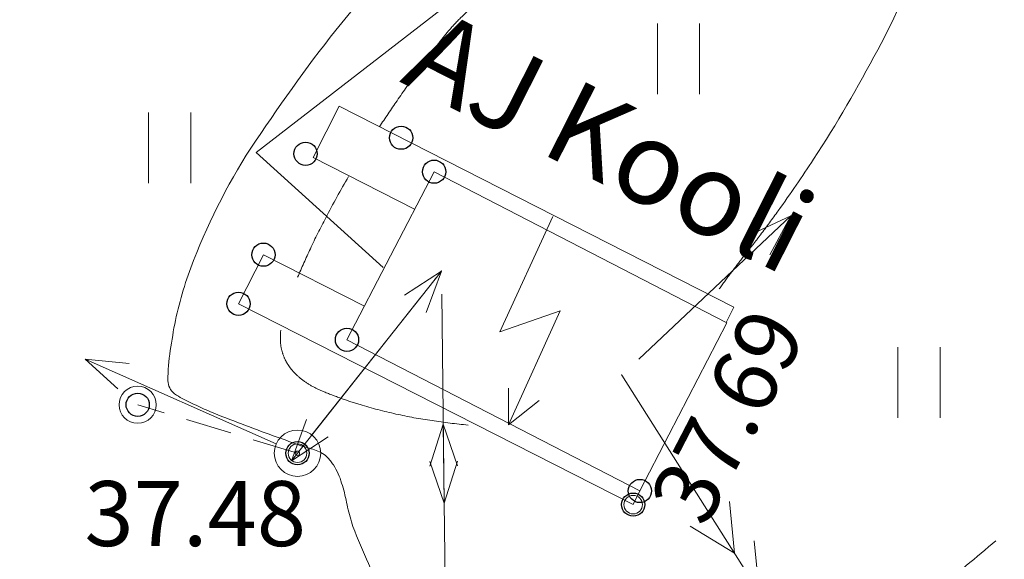
# Model space of a CAD drawing. Units: metres. Extents: x 553467 to 553886, y 6585167 to 6585457.
# Drawn here: x 553554 to 553564, y 6585326 to 6585331 of the extents above; entities that cross this region are included whole.
import ezdxf
from ezdxf.enums import TextEntityAlignment as Align

# ---------------------------------------------------------------- set-up
doc = ezdxf.new("R2010")
doc.units = ezdxf.units.M
doc.header["$MEASUREMENT"] = 0
for name, pattern in [('CENTERX2', [4, 2.5, -0.5, 0.5, -0.5]), ('DASHED', [0.75, 0.5, -0.25]), ('HOONEKP', [0.02, 0.01, 0.01]), ('ISOPOOL', [8, 6, -2]), ('TUGI', [1.5, 1, -0.5])]:
    doc.linetypes.add(name, pattern=pattern)
for name, color, linetype, lineweight in [('alus_geodeesia_', 7, 'Continuous', 0), ('HALJASTUS', 3, 'Continuous', 0), ('hatch-unikivi', 251, 'Continuous', 9), ('HORISONTAAL', 251, 'Continuous', 0), ('KPOHULIIN', 1, 'Continuous', 15), ('MOOTMPUNKT', 5, 'Continuous', 0), ('MPKAABEL', 5, 'Continuous', 15), ('MPOHULIIN', 5, 'Continuous', 15), ('Sõidutee äärekivi', 1, 'Continuous', 15), ('telg', 6, 'Continuous', 9)]:
    doc.layers.add(name, color=color, linetype=linetype, lineweight=lineweight)
doc.layers.add('hatchide servad', color=102, linetype='Continuous', plot=False)
for name, color, linetype in [('HOONE', 7, 'Continuous'), ('Kergliiklustee äärekivi', 5, 'Continuous'), ('KORGUS', 7, 'Continuous'), ('POST', 7, 'Continuous'), ('teeservad', 1, 'Continuous')]:
    doc.layers.add(name, color=color, linetype=linetype)
doc.styles.add('Style-INTL_ISO', font='INTL_ISO.shx')
doc.styles.add('Style-INTL_ISO_ITALIC', font='INTL_ISO_ITALIC.shx')
doc.styles.add('Äärekivi$0$Standard', font='txt')
doc.linetypes.add('MP_KBL', pattern='A,8,-2,[138,mkm.shx,S=1,R=0,X=0,Y=0],6,[138,mkm.shx,S=1,R=180,X=0,Y=0],-2', length=18)
doc.linetypes.add('Äärekivi$0$ÄÄREKIVI', pattern='A,0.998,-0.001,["|",Äärekivi$0$Standard,S=0.25,R=0,X=0,Y=0],-0.001', length=1)
pattern_1 = [(45, (-4.014607459772378, 19.2885401668027), (7.105427357601002e-17, 0.7184204896855323), [1.524, -0.508]), (135, (-3.655397459748201, 19.64775016717613), (7.105427357601002e-17, 0.7184204896855323), [1.524, -0.508])]

# ---------------------------------------------------------------- blocks, each defined once
blk = doc.blocks.new('BEPOST')
at = {"layer": 'POST', "linetype": 'Continuous', "lineweight": 0}
for radius in [0.0025, 0.0002335104780172515]:
    blk.add_circle((9.094947017729282e-13, 1.455191522836685e-11), radius, dxfattribs=at)
blk = doc.blocks.new('TUPOST')
at = {"layer": 'POST', "linetype": 'Continuous', "lineweight": 0}
blk.add_circle((0, 0), 0.002000000000000002, dxfattribs=at)
blk = doc.blocks.new('MPSUUN_1')
at = {"layer": 'MPOHULIIN', "linetype": 'Continuous', "lineweight": 0}
for p, q in [((0.02500006889385986, 4.87270881421864e-07), (0.02048870860744501, 0.001502432707638945)), ((0.002500068891094998, 4.872781573794782e-07), (0.02500006889385986, 4.87270881421864e-07)), ((0.02500006889385986, 4.87270881421864e-07), (0.02048303672199836, -0.00148431309935404))]:
    blk.add_line(p, q, dxfattribs=at)
blk.add_point((-7.275957614183426e-12, 0), dxfattribs=at)
blk = doc.blocks.new('HEIN')
at = {"layer": 'HALJASTUS', "linetype": 'Continuous', "lineweight": 0}
for p, q in [((-0.002275391369039426, 0.003806068809353746), (-0.002275391369039426, -0.003805088301305659)), ((0.002275168401865812, 0.003806068809353746), (0.002275168401865812, -0.003805088301305659))]:
    blk.add_line(p, q, dxfattribs=at)
blk = doc.blocks.new('AJ_1')
at = {"layer": 'HOONE', "linetype": 'Continuous', "lineweight": 0}
for p, q in [((0.004759423093673831, 0.02246649064181838), (-0.0009254428077838384, 0.01004384242696688)), ((-0.0009254428077838384, 0.01004384242696688), (0.005552662007175968, 0.01229048959794454)), ((0.005552662007175968, 0.01229048959794454), (0, 0)), ((0, 0.003964675037423149), (0, 0)), ((0, 0), (0.003305154347799544, 0.002643115425598808))]:
    blk.add_line(p, q, dxfattribs=at)

msp = doc.modelspace()

# ---------------------------------------------------------------- hatches: boundary and pattern name
at = {"layer": 'alus_geodeesia_'}
h = msp.add_hatch(color=31, dxfattribs=at)
edge = h.paths.add_edge_path()
edge.add_arc((553630.0379204354, 6585277.096161575), 4.749999994257391, -1.5998991874852209, 46.53653049292711, ccw=False)
edge.add_line((553634.7860687101, 6585276.963542146), (553602.6402359562, 6585287.090710852))
edge.add_arc((553724.7475271925, 6585672.809334231), 404.5850306102848, 238.3714900290695, 252.4337283743877, ccw=False)
edge.add_arc((553492.4062864479, 6585295.522465551), 38.50394307453553, 58.40450530300417, 67.71155357419734)
edge.add_arc((553523.239702409, 6585370.456584024), 42.52588173075198, 234.7695941604506, 247.5640186545399, ccw=False)
edge.add_line((553498.7079722608, 6585335.719790377), (553478.1760139585, 6585350.305284947))
edge.add_line((553478.1760139585, 6585350.305284947), (553479.9911570833, 6585352.695756297))
edge.add_line((553479.9911570833, 6585352.695756297), (553500.4453560145, 6585338.165500436))
edge.add_arc((553522.756717564, 6585369.579242563), 38.53076755794277, 234.6160276398397, 247.7125457715814)
edge.add_arc((553492.3995751095, 6585295.509258702), 41.51870846169442, 58.40613067289593, 67.71538906061801, ccw=False)
edge.add_arc((553726.0677433982, 6585675.393697711), 404.4779281798204, 238.4039913518138, 252.5165200956815)
edge.add_line((553604.5501151488, 6585289.601188181), (553633.3054072098, 6585280.543773809))
at = {"layer": 'hatch-unikivi'}
h = msp.add_hatch(dxfattribs=at)
h.set_pattern_fill('AR-HBONE', color=256, scale=0.005, style=0)
h.set_pattern_definition(pattern_1)
edge = h.paths.add_edge_path()
edge.add_line((553480.4253183117, 6585352.660000857), (553500.5370502373, 6585338.373026752))
edge.add_arc((553522.8334750669, 6585369.759639181), 38.49999999960484, 234.610771636218, 241.2494145141906)
edge = h.paths.add_edge_path()
edge.add_arc((553674.4977053473, 6585297.312048842), 30.25657515475521, 243.5324094840551, 252.4111348800983, ccw=False)
edge.add_line((553661.0126063718, 6585270.226767863), (553652.436513886, 6585274.496775163))
edge.add_arc((553634.7234686497, 6585238.922781353), 39.73991705036025, 63.53031378702678, 72.41295271367055)
edge.add_arc((553645.3041902566, 6585272.274822261), 4.749780313490861, 72.51792667080862, 90.41978228513388)
edge.add_line((553645.2693909082, 6585277.024475094), (553646.6316929943, 6585276.59537375))
edge.add_arc((553646.7236428955, 6585276.834832949), 0.2565063201312321, 248.9937175298346, 256.0392504425944)
edge.add_arc((553634.7242765151, 6585238.924777995), 39.5077696300664, 63.53006535047729, 72.41289784345292, ccw=False)
edge.add_line((553652.3340013624, 6585274.290883971), (553660.9100938477, 6585270.020876671))
edge.add_arc((553674.4995329981, 6585297.316566044), 30.49143346473452, 243.5331109608513, 252.4104334262399)
edge.add_line((553665.2851342584, 6585268.250737815), (553665.3546330262, 6585268.469986353))
h = msp.add_hatch(dxfattribs=at)
h.set_pattern_fill('AR-HBONE', color=256, scale=0.005, style=0)
h.set_pattern_definition(pattern_1)
edge = h.paths.add_edge_path()
edge.add_arc((553521.8357772309, 6585367.988248727), 36.47182417331399, 241.2419113613974, 248.1261443876008)
edge.add_arc((553492.4146514228, 6585295.513441699), 41.74760878824684, 58.40376081966991, 67.71240576079322, ccw=False)
edge.add_arc((553726.0741705938, 6585675.381071018), 404.2301784437741, 238.4040307792923, 252.516480637795)
edge.add_line((553604.6307084751, 6585289.824949716), (553632.7940721645, 6585280.953982436))
edge.add_arc((553630.0414690623, 6585277.078225726), 4.753768390621971, 54.617230447572, 72.86895768486953)
edge.add_line((553631.4417301506, 6585281.621086366), (553604.7378241497, 6585290.043746457))
edge.add_line((553604.7378241497, 6585290.043746457), (553604.6743484512, 6585290.063740193))
edge.add_arc((553726.0486364608, 6585675.400322674), 403.9999994899985, 236.84263453831352, 252.5164837766767, ccw=False)
edge.add_arc((553489.5584605436, 6585346.907622166), 18.32026386238214, 323.5178546098823, 327.93973317910763, ccw=False)

# ---------------------------------------------------------------- linework, layer by layer
at = {"layer": 'hatchide servad'}
for points in [[(553633.3108926855, 6585280.529084489, -0.2131788224773513), (553634.791554185, 6585276.948852825), (553602.645721431, 6585287.076021532, -0.06143520658854856), (553512.5847166192, 6585328.304207966, 0.04063199746006542), (553507.0151464415, 6585331.134944024, -0.05588427606532174), (553498.7134577356, 6585335.705101056), (553478.1814994335, 6585350.290595626), (553479.9966425581, 6585352.681066976), (553500.4508414894, 6585338.150811115, 0.05720662299256533), (553508.1492722009, 6585333.912312065, -0.0406416568381528), (553514.1564947142, 6585330.859499265, 0.06165547102422256), (553604.5556006236, 6585289.58649886), (553633.3108926846, 6585280.529084488)], [(553633.3108926855, 6585280.529084489, -0.2131788224773513), (553634.791554185, 6585276.948852825), (553602.645721431, 6585287.076021532, -0.06143520658854856), (553512.5847166192, 6585328.304207966, 0.04063199746006542), (553507.0151464415, 6585331.134944024, -0.05588427606532174), (553498.7134577356, 6585335.705101056), (553478.1814994334, 6585350.290595626), (553479.9966425581, 6585352.681066976), (553500.4508414894, 6585338.150811115, 0.05720662299256533), (553508.1492722009, 6585333.912312065, -0.0406416568381528), (553514.1564947142, 6585330.859499265, 0.06165547102422256), (553604.5556006236, 6585289.58649886), (553633.3108926846, 6585280.529084488)], [(553504.2887254613, 6585336.014901503, 0.03004717082075603), (553508.2476751503, 6585334.142164162, -0.04063897575075703), (553514.2874760369, 6585331.07244032, 0.06165512551343263), (553604.6307084751, 6585289.824949716), (553632.7940721645, 6585280.953982436, 0.07980697333055893), (553631.4417301506, 6585281.621086366), (553604.7378241497, 6585290.043746457), (553604.6743484512, 6585290.063740193, -0.06849689348984005), (553505.084705163, 6585337.183024693, -0.01929647954550141)], [(553504.2887254613, 6585336.014901503, 0.03004717082075603), (553508.2476751503, 6585334.142164162, -0.04063897575075703), (553514.2874760369, 6585331.07244032, 0.06165512551343263), (553604.6307084751, 6585289.824949716), (553632.7940721645, 6585280.953982436, 0.07980697333055893), (553631.4417301506, 6585281.621086366), (553604.7378241497, 6585290.043746457), (553604.6743484512, 6585290.063740193, -0.06849689348984005), (553505.084705163, 6585337.183024693, -0.01929647954550141)]]:
    msp.add_lwpolyline(points, format="xyb", close=True, dxfattribs=at)
at = {"layer": 'HOONE', "linetype": 'HOONEKP', "lineweight": 0, "ltscale": 0.5}
for points in [[(553558.030611351, 6585329.445514865), (553556.936608686, 6585330.002686379), (553557.218503204, 6585330.556184442), (553561.4675032041, 6585328.39218444), (553561.3832606848, 6585328.226774799)], [(553558.2403925399, 6585329.850540167), (553557.3023925399, 6585328.039540166), (553560.4553925399, 6585326.410540167), (553561.3915413021, 6585328.222496611), (553558.2403925402, 6585329.850540167)], [(553560.4553925399, 6585326.410540167), (553560.3833925399, 6585326.263540166), (553556.1343925399, 6585328.427540167), (553556.4035182857, 6585328.955966827), (553557.4903570226, 6585328.402443875)]]:
    msp.add_lwpolyline(points, dxfattribs=at)
at = {"layer": 'HORISONTAAL', "linetype": 'ISOPOOL', "lineweight": 0}
for points, knots in [([(553534.3871063932, 6585330.109448676), (553534.4080602713, 6585330.10691068), (553534.4290144868, 6585330.10437546), (553534.4499685733, 6585330.1018392), (553535.4678339874, 6585329.978637867), (553536.4863834637, 6585329.861292643), (553537.5045383538, 6585329.74036717), (553538.517007115, 6585329.620117035), (553539.5264458891, 6585329.481179929), (553540.5353925399, 6585329.328540166), (553540.8599970872, 6585329.27943196), (553541.1819245123, 6585329.203927978), (553541.4908960321, 6585329.093172055), (553541.8048379596, 6585328.980634407), (553542.1178345195, 6585328.866695771), (553542.4309193229, 6585328.752366235), (553542.7426609464, 6585328.638527191), (553543.0536767802, 6585328.522965862), (553543.3656792222, 6585328.409647382), (553543.5172698358, 6585328.354590062), (553543.6723849819, 6585328.309711793), (553543.8289097213, 6585328.270323459), (553543.90747275, 6585328.250553634), (553543.9864607734, 6585328.23348534), (553544.0656029115, 6585328.216239504), (553544.1452972988, 6585328.198873326), (553544.2245587561, 6585328.183116108), (553544.30539254, 6585328.168540166), (553544.5738123934, 6585328.120138718), (553544.8454020172, 6585328.109416555), (553545.1150472541, 6585328.108797046), (553545.3917038005, 6585328.108161429), (553545.667777409, 6585328.13871077), (553545.9433519628, 6585328.196792838), (553546.2248194193, 6585328.256116937), (553546.4927510718, 6585328.33475495), (553546.7576769601, 6585328.443162297), (553546.892695445, 6585328.498411694), (553547.0230738654, 6585328.557629893), (553547.1494002838, 6585328.629060506), (553547.2777351884, 6585328.701626808), (553547.4045917619, 6585328.774846618), (553547.5253925399, 6585328.858540166), (553547.7718671428, 6585329.02930342), (553548.0163141013, 6585329.20195099), (553548.2589328734, 6585329.377835053), (553548.5010679694, 6585329.553368481), (553548.7427090622, 6585329.729138052), (553548.9815230417, 6585329.90924324), (553549.4587348751, 6585330.269139788), (553549.925959616, 6585330.641539996), (553550.3803633915, 6585331.029852668), (553551.2479470886, 6585331.771249994), (553552.1041528963, 6585332.524308019), (553552.9545140703, 6585333.284735924), (553553.7886675292, 6585334.030670223), (553554.6084676938, 6585334.792166896), (553555.4441039839, 6585335.536521297), (553555.8627974165, 6585335.909478172), (553556.2876948653, 6585336.275060025), (553556.7185197186, 6585336.634168334), (553557.1542293497, 6585336.997348285), (553557.5986438238, 6585337.349028832), (553558.0453925399, 6585337.698540166), (553558.1672564672, 6585337.79387972), (553558.290364962, 6585337.887314074), (553558.4153925399, 6585337.978540166), (553558.5269312594, 6585338.059924143), (553558.6395593061, 6585338.139809491), (553558.756651007, 6585338.212831648), (553558.8750750732, 6585338.286684711), (553558.9939759446, 6585338.35972271), (553559.1124405214, 6585338.433479251), (553559.2290885828, 6585338.506104823), (553559.3455674035, 6585338.57901697), (553559.462206045, 6585338.651657312), (553559.516133659, 6585338.68524241), (553559.5718296568, 6585338.715813593), (553559.6261416604, 6585338.748878184), (553559.6540233984, 6585338.7658523), (553559.6797418238, 6585338.785758927), (553559.706123591, 6585338.805238493), (553559.7352343969, 6585338.826733105), (553559.7603067098, 6585338.845926653), (553559.7853925399, 6585338.878540166), (553559.8075230917, 6585338.90731159), (553559.8223949705, 6585338.937977179), (553559.8198123714, 6585338.967350518), (553559.8164309993, 6585339.005808748), (553559.7964883265, 6585339.044393056), (553559.7711004512, 6585339.082149261), (553559.7401232612, 6585339.128217751), (553559.7096396548, 6585339.162124914), (553559.6720345756, 6585339.197643458), (553559.6354882602, 6585339.232161982), (553559.5986427955, 6585339.261617885), (553559.55539254, 6585339.288540166), (553559.395461548, 6585339.3880935), (553559.2302241692, 6585339.460894459), (553559.0494330629, 6585339.495945477), (553558.8984794241, 6585339.525211733), (553558.7427493621, 6585339.535902847), (553558.593033855, 6585339.508563703)], [0, 0, 0, 0, 0.002049437546005283, 0.002049437546005283, 0.002049437546005283, 0.1016028873131987, 0.1016028873131987, 0.1016028873131987, 0.2006003570965787, 0.2006003570965787, 0.2006003570965787, 0.2324504344398559, 0.2324504344398559, 0.2324504344398559, 0.2648128822120114, 0.2648128822120114, 0.2648128822120114, 0.297036490318774, 0.297036490318774, 0.297036490318774, 0.3126927669082084, 0.3126927669082084, 0.3126927669082084, 0.3205509784173062, 0.3205509784173062, 0.3205509784173062, 0.3284640240671687, 0.3284640240671687, 0.3284640240671687, 0.3547403958286083, 0.3547403958286083, 0.3547403958286083, 0.3817000052254522, 0.3817000052254522, 0.3817000052254522, 0.4092361205186781, 0.4092361205186781, 0.4092361205186781, 0.4232697983502354, 0.4232697983502354, 0.4232697983502354, 0.4375266001241564, 0.4375266001241564, 0.4375266001241564, 0.4666153163863591, 0.4666153163863591, 0.4666153163863591, 0.4956460424190698, 0.4956460424190698, 0.4956460424190698, 0.5536569093644658, 0.5536569093644658, 0.5536569093644658, 0.6644158535830202, 0.6644158535830202, 0.6644158535830202, 0.7730637543441983, 0.7730637543441983, 0.7730637543441983, 0.8275015080033481, 0.8275015080033481, 0.8275015080033481, 0.882556487690222, 0.882556487690222, 0.882556487690222, 0.8975743619341155, 0.8975743619341155, 0.8975743619341155, 0.9109720018058985, 0.9109720018058985, 0.9109720018058985, 0.9245220910013483, 0.9245220910013483, 0.9245220910013483, 0.9378644054781664, 0.9378644054781664, 0.9378644054781664, 0.9440331945989632, 0.9440331945989632, 0.9440331945989632, 0.9472000187150696, 0.9472000187150696, 0.9472000187150696, 0.9506944321525036, 0.9506944321525036, 0.9506944321525036, 0.9537771803497068, 0.9537771803497068, 0.9537771803497068, 0.9578133928151318, 0.9578133928151318, 0.9578133928151318, 0.962738205123608, 0.962738205123608, 0.962738205123608, 0.9675243602655597, 0.9675243602655597, 0.9675243602655597, 0.9852226265394007, 0.9852226265394007, 0.9852226265394007, 1, 1, 1, 1]), ([(553557.6512350307, 6585330.332751517), (553557.713285347, 6585330.427709351), (553557.7769355599, 6585330.521600379), (553557.8410722095, 6585330.615181921), (553557.9109853642, 6585330.71719194), (553557.9829425617, 6585330.817718413), (553558.0548670786, 6585330.918326007), (553558.1270929317, 6585331.019355111), (553558.2008175085, 6585331.11918263), (553558.2753925399, 6585331.218540167), (553558.3126537333, 6585331.268183865), (553558.3521086727, 6585331.315982503), (553558.3922428725, 6585331.363409227), (553558.4346113988, 6585331.413476261), (553558.4789485054, 6585331.4615164), (553558.525352582, 6585331.507933423), (553558.6249339969, 6585331.607542621), (553558.7278655686, 6585331.702868248), (553558.8351776627, 6585331.793927254), (553558.894650044, 6585331.844392171), (553558.9548083284, 6585331.893697355), (553559.0166984405, 6585331.941081649), (553559.0783477044, 6585331.988281544), (553559.1403360465, 6585332.034845122), (553559.2036842454, 6585332.079704715), (553559.2671619854, 6585332.12465604), (553559.3312436166, 6585332.168594237), (553559.3958831402, 6585332.21184647), (553559.4609845165, 6585332.255407741), (553559.5267079708, 6585332.297862525), (553559.593043188, 6585332.339556922), (553559.7328320384, 6585332.427419933), (553559.8749792579, 6585332.510923327), (553560.0195068115, 6585332.590910625), (553560.1625014667, 6585332.670049557), (553560.3074855101, 6585332.744831646), (553560.4550977282, 6585332.814830017), (553560.6038722778, 6585332.885379572), (553560.7531562538, 6585332.954380311), (553560.9043949348, 6585333.019290188), (553560.9812676081, 6585333.052283043), (553561.0583561964, 6585333.084647845), (553561.1356143331, 6585333.116715277), (553561.214116324, 6585333.149298992), (553561.292905775, 6585333.181002272), (553561.3719774276, 6585333.212266213), (553561.5008302869, 6585333.26321302), (553561.6318222058, 6585333.307648845), (553561.7643136308, 6585333.348916212), (553561.894308938, 6585333.389406108), (553562.0256834954, 6585333.42338523), (553562.1587148743, 6585333.451903066), (553562.2900886408, 6585333.48006556), (553562.4216279997, 6585333.505923879), (553562.5542828434, 6585333.526533059), (553562.6201772349, 6585333.536770373), (553562.6861245641, 6585333.546031132), (553562.7522236268, 6585333.554872448), (553562.8180900883, 6585333.56368265), (553562.8839695146, 6585333.571164218), (553562.9501192236, 6585333.578112481), (553562.9920828954, 6585333.582520281), (553563.0343548729, 6585333.583496939), (553563.0764225676, 6585333.583120155), (553563.1189171526, 6585333.582739547), (553563.1612642396, 6585333.578313672), (553563.2035174714, 6585333.570855806), (553563.2467852853, 6585333.563218861), (553563.2888819663, 6585333.553436557), (553563.3306319938, 6585333.540232516), (553563.3520940101, 6585333.533444848), (553563.3730112654, 6585333.525815505), (553563.3939553804, 6585333.517696608), (553563.41539038, 6585333.509387422), (553563.4361990201, 6585333.500110792), (553563.4569941938, 6585333.49016337), (553563.486758905, 6585333.475925348), (553563.5136935833, 6585333.45797919), (553563.5397639844, 6585333.436838441), (553563.5653561769, 6585333.416085476), (553563.5857840077, 6585333.392013628), (553563.603675414, 6585333.364330995), (553563.6212604234, 6585333.337122437), (553563.6359658373, 6585333.309544227), (553563.6458010473, 6585333.279182883), (553563.6509766394, 6585333.263205804), (553563.6554412764, 6585333.247243419), (553563.6584943811, 6585333.230829912), (553563.6600815254, 6585333.222297416), (553563.6613587337, 6585333.213742117), (553563.6626779599, 6585333.205181082), (553563.6640373437, 6585333.196359445), (553563.665481746, 6585333.187378846), (553563.6653925399, 6585333.178540166), (553563.6673254564, 6585333.163372141), (553563.6675320278, 6585333.148123986), (553563.6677508799, 6585333.132887156), (553563.6679768699, 6585333.117153369), (553563.6683905213, 6585333.101417833), (553563.6683232166, 6585333.085685762), (553563.6681821195, 6585333.052705119), (553563.6664719929, 6585333.019760952), (553563.6642394555, 6585332.986810002), (553563.6593601563, 6585332.914794385), (553563.6489414612, 6585332.843612527), (553563.6360652164, 6585332.772371783), (553563.6061286492, 6585332.606740939), (553563.5631435849, 6585332.44570925), (553563.5069460433, 6585332.286390092), (553563.3699299648, 6585331.897951636), (553563.2100852836, 6585331.524907686), (553563.0156743182, 6585331.16313819), (553562.799066525, 6585330.760063745), (553562.575666844, 6585330.365515066), (553562.3242617041, 6585329.985087278), (553562.2006173405, 6585329.797987876), (553562.0764851323, 6585329.61195262), (553561.9449664195, 6585329.430606822), (553561.8819957157, 6585329.343779081), (553561.818950685, 6585329.257102828), (553561.7541777077, 6585329.171644402), (553561.7227961727, 6585329.130241078), (553561.6913350534, 6585329.088913495), (553561.6594051063, 6585329.047937841), (553561.628267955, 6585329.007979581), (553561.5965820589, 6585328.968457606), (553561.56539254, 6585328.928540166), (553561.5215174519, 6585328.872387291), (553561.4776510837, 6585328.81623222), (553561.4350864629, 6585328.759067967), (553561.3928188755, 6585328.702302628), (553561.3514330027, 6585328.644909387), (553561.3103898986, 6585328.587266748)], [0, 0, 0, 0, 0.02316414872797455, 0.02316414872797455, 0.02316414872797455, 0.04841459014973095, 0.04841459014973095, 0.04841459014973095, 0.0737708213068051, 0.0737708213068051, 0.0737708213068051, 0.08643998702571022, 0.08643998702571022, 0.08643998702571022, 0.09981446279564526, 0.09981446279564526, 0.09981446279564526, 0.1285155881310276, 0.1285155881310276, 0.1285155881310276, 0.1444217568170726, 0.1444217568170726, 0.1444217568170726, 0.160266025857477, 0.160266025857477, 0.160266025857477, 0.1761426949673589, 0.1761426949673589, 0.1761426949673589, 0.1921328037370178, 0.1921328037370178, 0.1921328037370178, 0.2258289159116565, 0.2258289159116565, 0.2258289159116565, 0.2591676379888808, 0.2591676379888808, 0.2591676379888808, 0.292768876608608, 0.292768876608608, 0.292768876608608, 0.309847953358837, 0.309847953358837, 0.309847953358837, 0.3272020028414286, 0.3272020028414286, 0.3272020028414286, 0.3554816558472287, 0.3554816558472287, 0.3554816558472287, 0.3832285246171204, 0.3832285246171204, 0.3832285246171204, 0.4106296587858598, 0.4106296587858598, 0.4106296587858598, 0.4242407792576509, 0.4242407792576509, 0.4242407792576509, 0.43780400247369, 0.43780400247369, 0.43780400247369, 0.4464081619999752, 0.4464081619999752, 0.4464081619999752, 0.455099633958547, 0.455099633958547, 0.455099633958547, 0.4639998049974971, 0.4639998049974971, 0.4639998049974971, 0.468575026314599, 0.468575026314599, 0.468575026314599, 0.4732574808547481, 0.4732574808547481, 0.4732574808547481, 0.479959608383773, 0.479959608383773, 0.479959608383773, 0.486538798982065, 0.486538798982065, 0.486538798982065, 0.4930053185243737, 0.4930053185243737, 0.4930053185243737, 0.4964082013413963, 0.4964082013413963, 0.4964082013413963, 0.4981771765500198, 0.4981771765500198, 0.4981771765500198, 0.5, 0.5, 0.5, 0.5043701254272245, 0.5043701254272245, 0.5043701254272245, 0.5088827845898788, 0.5088827845898788, 0.5088827845898788, 0.5183431023591678, 0.5183431023591678, 0.5183431023591678, 0.5390190042335411, 0.5390190042335411, 0.5390190042335411, 0.5870893486596163, 0.5870893486596163, 0.5870893486596163, 0.7042903846716099, 0.7042903846716099, 0.7042903846716099, 0.8348728223330772, 0.8348728223330772, 0.8348728223330772, 0.8990949874503887, 0.8990949874503887, 0.8990949874503887, 0.9298443375239445, 0.9298443375239445, 0.9298443375239445, 0.9447419359441989, 0.9447419359441989, 0.9447419359441989, 0.9592696384925026, 0.9592696384925026, 0.9592696384925026, 0.9797061263827314, 0.9797061263827314, 0.9797061263827314, 1, 1, 1, 1]), ([(553556.7703433614, 6585328.713080947), (553556.815003215, 6585328.816031625), (553556.8611801557, 6585328.918287778), (553556.9078986908, 6585329.020357102), (553556.9594665273, 6585329.133021042), (553557.0149857197, 6585329.24375246), (553557.073108338, 6585329.353217457), (553557.1525046122, 6585329.502748108), (553557.2332000303, 6585329.651449136), (553557.3185224199, 6585329.797567874)], [0, 0, 0, 0, 0.2768854848817359, 0.2768854848817359, 0.2768854848817359, 0.582511193776743, 0.582511193776743, 0.582511193776743, 1, 1, 1, 1]), ([(553558.6059020795, 6585327.120037659), (553558.4761354318, 6585327.133030041), (553558.3468985813, 6585327.150349463), (553558.2176474881, 6585327.168328817), (553558.0873963457, 6585327.186447283), (553557.9584534483, 6585327.211365038), (553557.8299035606, 6585327.239786606), (553557.6993642267, 6585327.268648029), (553557.5704415455, 6585327.302227315), (553557.4425315072, 6585327.340995548), (553557.3774103038, 6585327.360733124), (553557.3131048101, 6585327.382248491), (553557.2489415623, 6585327.404814366), (553557.1837467056, 6585327.427743054), (553557.1195057661, 6585327.452608008), (553557.05539254, 6585327.478540166), (553557.010866563, 6585327.496549783), (553556.9681515303, 6585327.517883914), (553556.9256362021, 6585327.540613229), (553556.8839987005, 6585327.562873247), (553556.8455129465, 6585327.58909288), (553556.8083182694, 6585327.618592199), (553556.7720491305, 6585327.647357467), (553556.7390641595, 6585327.678569098), (553556.7095374725, 6585327.714045154), (553556.6948913687, 6585327.731642319), (553556.6813187725, 6585327.749654246), (553556.6690043525, 6585327.768814398), (553556.6628266011, 6585327.778426435), (553556.6569541133, 6585327.788129812), (553556.6512856364, 6585327.798045464), (553556.6455830369, 6585327.808020804), (553556.6403586626, 6585327.818117447), (553556.6353925399, 6585327.828540166), (553556.6200198486, 6585327.860803816), (553556.6087834513, 6585327.894009897), (553556.5999828, 6585327.928925726), (553556.5912419229, 6585327.963604405), (553556.5857100686, 6585327.998449193), (553556.5854734423, 6585328.033650072), (553556.5852256987, 6585328.07050479), (553556.5857025849, 6585328.107539258), (553556.5890533414, 6585328.144284111)], [0, 0, 0, 0, 0.1578565909652745, 0.1578565909652745, 0.1578565909652745, 0.3169345594248378, 0.3169345594248378, 0.3169345594248378, 0.4784744286710499, 0.4784744286710499, 0.4784744286710499, 0.5607171582949406, 0.5607171582949406, 0.5607171582949406, 0.6442821764942442, 0.6442821764942442, 0.6442821764942442, 0.7023172231963754, 0.7023172231963754, 0.7023172231963754, 0.7591540029462757, 0.7591540029462757, 0.7591540029462757, 0.8145764779184932, 0.8145764779184932, 0.8145764779184932, 0.8420676527199001, 0.8420676527199001, 0.8420676527199001, 0.8558590975408872, 0.8558590975408872, 0.8558590975408872, 0.869733562561569, 0.869733562561569, 0.869733562561569, 0.9126821332241278, 0.9126821332241278, 0.9126821332241278, 0.9553389951184071, 0.9553389951184071, 0.9553389951184071, 1, 1, 1, 1])]:
    msp.add_open_spline(points, degree=3, knots=knots, dxfattribs=at)
at = {"layer": 'HORISONTAAL', "linetype": 'Continuous', "lineweight": 0}
for points, knots in [([(553554.2864977237, 6585320.130772684), (553555.0327959957, 6585320.093361844), (553555.7790942679, 6585320.055951005), (553556.5253925399, 6585320.018540166), (553556.8288107857, 6585320.003330254), (553557.1329922088, 6585320.016754032), (553557.4366522857, 6585320.034396873), (553557.7441403978, 6585320.052262126), (553558.0454857841, 6585320.11064046), (553558.3462011912, 6585320.190734074), (553558.6455347086, 6585320.270459629), (553558.9301134384, 6585320.374291767), (553559.2053457706, 6585320.51597432), (553559.3431432747, 6585320.586908944), (553559.4742627771, 6585320.663251995), (553559.6007997245, 6585320.750815134), (553559.6644788977, 6585320.794880905), (553559.7258486978, 6585320.840878266), (553559.7873341922, 6585320.887845071), (553559.8493006901, 6585320.9351793), (553559.9073232876, 6585320.984893255), (553559.9653925399, 6585321.038540166), (553560.0475782522, 6585321.114466917), (553560.1079240132, 6585321.205081204), (553560.1507703778, 6585321.311726363), (553560.1912457345, 6585321.412470052), (553560.2009291938, 6585321.52217095), (553560.1767689516, 6585321.622516333), (553560.162343807, 6585321.682428674), (553560.1454997149, 6585321.742328), (553560.1255016633, 6585321.801528555), (553560.1052625565, 6585321.861442709), (553560.0855758968, 6585321.9204186), (553560.0613689749, 6585321.978733679), (553560.0127030207, 6585322.095971178), (553559.9537589585, 6585322.207907399), (553559.8798852128, 6585322.311307939), (553559.7063399135, 6585322.554218021), (553559.5238326413, 6585322.785776515), (553559.3332551375, 6585323.013715656), (553559.1567250912, 6585323.224853417), (553558.9793801585, 6585323.434344018), (553558.7953925399, 6585323.638540166), (553558.6807315992, 6585323.765795046), (553558.5531040713, 6585323.880201358), (553558.4354934169, 6585324.005218999), (553558.3194107411, 6585324.128612431), (553558.2004608286, 6585324.250917221), (553558.1153925399, 6585324.398540166), (553557.9692730501, 6585324.65210809), (553557.8546786275, 6585324.917134345), (553557.7345651276, 6585325.181938777), (553557.6146296664, 6585325.446350701), (553557.4929726326, 6585325.708330086), (553557.3853925399, 6585325.978540166), (553557.3589360123, 6585326.044991313), (553557.3394442374, 6585326.113591684), (553557.3210952154, 6585326.182544191), (553557.3025575028, 6585326.252205767), (553557.2919018188, 6585326.323573679), (553557.2740473689, 6585326.393456724), (553557.2563654794, 6585326.46266436), (553557.2354116981, 6585326.530511486), (553557.207672108, 6585326.596910979), (553557.1937061863, 6585326.63034082), (553557.1758196222, 6585326.661247247), (553557.1558064182, 6585326.69135163), (553557.1455428316, 6585326.706790385), (553557.1345457286, 6585326.721331483), (553557.1232037595, 6585326.735964653), (553557.111515827, 6585326.751044178), (553557.099729243, 6585326.765390902), (553557.0853925399, 6585326.778540166), (553557.0467293033, 6585326.814001118), (553557.0008185753, 6585326.838224716), (553556.9521680728, 6585326.854908286), (553556.9036560495, 6585326.871544368), (553556.853398476, 6585326.881257904), (553556.80539254, 6585326.898540166), (553556.5782589049, 6585326.98030887), (553556.3510492718, 6585327.062125409), (553556.1253455403, 6585327.148363882), (553556.0112363143, 6585327.191963539), (553555.8976249478, 6585327.236276711), (553555.7849912411, 6585327.283708606), (553555.7271066386, 6585327.308084758), (553555.671596663, 6585327.33724218), (553555.6150516846, 6585327.364663611), (553555.5568057189, 6585327.392909936), (553555.5005525667, 6585327.418095467), (553555.44539254, 6585327.458540166), (553555.4008647925, 6585327.491189015), (553555.3762226336, 6585327.546665078), (553555.3753925399, 6585327.598540166), (553555.3736635221, 6585327.706591759), (553555.3839667621, 6585327.816222787), (553555.40048314, 6585327.92360162), (553555.4171539877, 6585328.031984714), (553555.4330088227, 6585328.140261968), (553555.4561189166, 6585328.247942007), (553555.5035404303, 6585328.468899589), (553555.5672814741, 6585328.68309979), (553555.6509054932, 6585328.894499188), (553555.8301765237, 6585329.347691804), (553556.0468477483, 6585329.776268947), (553556.3176952027, 6585330.17939641), (553556.6126796838, 6585330.618449254), (553556.914148504, 6585331.045765563), (553557.2458335805, 6585331.453865508), (553557.4184569262, 6585331.666258475), (553557.5920134085, 6585331.877307025), (553557.7673059931, 6585332.087387539), (553557.9444898923, 6585332.299734711), (553558.1237887791, 6585332.509672046), (553558.30539254, 6585332.718540167), (553558.5480695876, 6585332.997650569), (553558.8158339527, 6585333.251133304), (553559.1006131967, 6585333.490543068), (553559.400260947, 6585333.742452569), (553559.7182355587, 6585333.963027055), (553560.052867366, 6585334.16373859), (553560.2214765949, 6585334.264870091), (553560.3911967839, 6585334.361127047), (553560.5672874385, 6585334.44771671), (553560.7413352752, 6585334.533301852), (553560.9158675836, 6585334.616213299), (553561.0947367924, 6585334.690830423), (553561.2735175462, 6585334.765410648), (553561.4535573329, 6585334.835447567), (553561.635176802, 6585334.902722294), (553561.8182692556, 6585334.970542638), (553562.0024957206, 6585335.033162046), (553562.1885688419, 6585335.093034884), (553562.3540404094, 6585335.14627875), (553562.5212940004, 6585335.188970136), (553562.6916649601, 6585335.226154927), (553562.8622991955, 6585335.26339718), (553563.0340338638, 6585335.285883409), (553563.2074169269, 6585335.301415986), (553563.3795803598, 6585335.316839303), (553563.5524998659, 6585335.319451974), (553563.7247731824, 6585335.315498729), (553563.8946688633, 6585335.311600045), (553564.0636278649, 6585335.292470668), (553564.2326821667, 6585335.26508382), (553564.4452805537, 6585335.230642817), (553564.6481040135, 6585335.171241321), (553564.8496005682, 6585335.087850415), (553565.056590201, 6585335.002186158), (553565.2450037814, 6585334.894805055), (553565.4170238454, 6585334.751992702), (553565.4722256807, 6585334.706163723), (553565.5212529929, 6585334.657367447), (553565.5689522622, 6585334.604717759), (553565.6174223836, 6585334.551217217), (553565.6640942901, 6585334.497928643), (553565.7053925399, 6585334.438540166), (553565.8612684842, 6585334.214384544), (553565.9933397691, 6585333.979951248), (553566.1047395951, 6585333.732048199), (553566.1602623696, 6585333.608490868), (553566.210073502, 6585333.484046631), (553566.2551036708, 6585333.356552142), (553566.3009045334, 6585333.226875577), (553566.3425726654, 6585333.097185535), (553566.3787875321, 6585332.964178412), (553566.4584737536, 6585332.671513106), (553566.5164603483, 6585332.377318727), (553566.5547391765, 6585332.076196209), (553566.5924082737, 6585331.779870173), (553566.6093769734, 6585331.483452994), (553566.6070904641, 6585331.186908601), (553566.6047499914, 6585330.883365548), (553566.5935097714, 6585330.579605926), (553566.5629477024, 6585330.276126342), (553566.5475458053, 6585330.123186392), (553566.5273115621, 6585329.972029546), (553566.5025360984, 6585329.820582865), (553566.4775177257, 6585329.667651338), (553566.4470383844, 6585329.51650436), (553566.4120444341, 6585329.365454572), (553566.3473026786, 6585329.085999742), (553566.2688242575, 6585328.811601405), (553566.1662954942, 6585328.542871312), (553566.0636782625, 6585328.273909342), (553565.9499220519, 6585328.011498854), (553565.81539254, 6585327.758540167), (553565.8000182118, 6585327.729631492), (553565.7846433099, 6585327.700745979), (553565.7690582369, 6585327.671962177)], [0, 0, 0, 0, 0.06213754404551174, 0.06213754404551174, 0.06213754404551174, 0.08740045207585569, 0.08740045207585569, 0.08740045207585569, 0.112981832313504, 0.112981832313504, 0.112981832313504, 0.1384456574090447, 0.1384456574090447, 0.1384456574090447, 0.15119434691372, 0.15119434691372, 0.15119434691372, 0.1576100699529534, 0.1576100699529534, 0.1576100699529534, 0.164075983453398, 0.164075983453398, 0.164075983453398, 0.1732272241783674, 0.1732272241783674, 0.1732272241783674, 0.1818720586720583, 0.1818720586720583, 0.1818720586720583, 0.1870335544089727, 0.1870335544089727, 0.1870335544089727, 0.192257266485835, 0.192257266485835, 0.192257266485835, 0.2027590945249247, 0.2027590945249247, 0.2027590945249247, 0.227430144731186, 0.227430144731186, 0.227430144731186, 0.250282693168394, 0.250282693168394, 0.250282693168394, 0.264524383561046, 0.264524383561046, 0.264524383561046, 0.2785810482181614, 0.2785810482181614, 0.2785810482181614, 0.3027257994568288, 0.3027257994568288, 0.3027257994568288, 0.3268347620513736, 0.3268347620513736, 0.3268347620513736, 0.3327637347651501, 0.3327637347651501, 0.3327637347651501, 0.3387536776079722, 0.3387536776079722, 0.3387536776079722, 0.3446857286157524, 0.3446857286157524, 0.3446857286157524, 0.3476723105780802, 0.3476723105780802, 0.3476723105780802, 0.3492039515053438, 0.3492039515053438, 0.3492039515053438, 0.3507823120313098, 0.3507823120313098, 0.3507823120313098, 0.3550388364338701, 0.3550388364338701, 0.3550388364338701, 0.3592832450362404, 0.3592832450362404, 0.3592832450362404, 0.3793650938904318, 0.3793650938904318, 0.3793650938904318, 0.3895178911694993, 0.3895178911694993, 0.3895178911694993, 0.3947356066442153, 0.3947356066442153, 0.3947356066442153, 0.4001102815588413, 0.4001102815588413, 0.4001102815588413, 0.404448969922287, 0.404448969922287, 0.404448969922287, 0.4134861052174287, 0.4134861052174287, 0.4134861052174287, 0.4226077605005579, 0.4226077605005579, 0.4226077605005579, 0.4413252396826323, 0.4413252396826323, 0.4413252396826323, 0.4814512922234715, 0.4814512922234715, 0.4814512922234715, 0.5251532454747594, 0.5251532454747594, 0.5251532454747594, 0.5478976434625027, 0.5478976434625027, 0.5478976434625027, 0.5708874415122943, 0.5708874415122943, 0.5708874415122943, 0.6016087013061189, 0.6016087013061189, 0.6016087013061189, 0.6339339377101693, 0.6339339377101693, 0.6339339377101693, 0.6502214903901171, 0.6502214903901171, 0.6502214903901171, 0.666320092078414, 0.666320092078414, 0.666320092078414, 0.6824107326389315, 0.6824107326389315, 0.6824107326389315, 0.6986318727602724, 0.6986318727602724, 0.6986318727602724, 0.7130570485250033, 0.7130570485250033, 0.7130570485250033, 0.7275045156451115, 0.7275045156451115, 0.7275045156451115, 0.7418503548076543, 0.7418503548076543, 0.7418503548076543, 0.7559981994180472, 0.7559981994180472, 0.7559981994180472, 0.7737901686750287, 0.7737901686750287, 0.7737901686750287, 0.7920671719326143, 0.7920671719326143, 0.7920671719326143, 0.7979323257000094, 0.7979323257000094, 0.7979323257000094, 0.8038922643008002, 0.8038922643008002, 0.8038922643008002, 0.8263874320361548, 0.8263874320361548, 0.8263874320361548, 0.8375992460065231, 0.8375992460065231, 0.8375992460065231, 0.8490029507418354, 0.8490029507418354, 0.8490029507418354, 0.8740953569098763, 0.8740953569098763, 0.8740953569098763, 0.8987880742797495, 0.8987880742797495, 0.8987880742797495, 0.9240635574411096, 0.9240635574411096, 0.9240635574411096, 0.9368012549048359, 0.9368012549048359, 0.9368012549048359, 0.9496638380034506, 0.9496638380034506, 0.9496638380034506, 0.9734607001535243, 0.9734607001535243, 0.9734607001535243, 0.9972780957252464, 0.9972780957252464, 0.9972780957252464, 1, 1, 1, 1]), ([(553564.2869810609, 6585325.874447125), (553564.0753301496, 6585325.695577521), (553563.8628769502, 6585325.517664609), (553563.6508882947, 6585325.339190193), (553563.4147407282, 6585325.140376256), (553563.1815072908, 6585324.938489104), (553562.9489247496, 6585324.735153559), (553562.7055672404, 6585324.522397988), (553562.4910062908, 6585324.281392612), (553562.2753925399, 6585324.038540166), (553562.1333004091, 6585323.878497398), (553562.007502461, 6585323.709580422), (553561.8900383321, 6585323.529353785), (553561.8321919256, 6585323.440599343), (553561.7875140513, 6585323.347804269), (553561.746287146, 6585323.249663893), (553561.7050505516, 6585323.151500451), (553561.6694770636, 6585323.053235848), (553561.6553925399, 6585322.948540166), (553561.6471629149, 6585322.887366198), (553561.6455502349, 6585322.82618276), (553561.6462474321, 6585322.764979485), (553561.646954922, 6585322.702872673), (553561.6489769821, 6585322.640750293), (553561.6541185206, 6585322.578644058), (553561.6647080772, 6585322.450729523), (553561.6870534118, 6585322.325301807), (553561.7166548452, 6585322.199648535), (553561.7798088168, 6585321.931570193), (553561.8728335842, 6585321.677820768), (553561.999122992, 6585321.430355852), (553562.2696034856, 6585320.900347563), (553562.5725536642, 6585320.405316327), (553562.9553925399, 6585319.958540166), (553563.0065041848, 6585319.89889245), (553563.0579294361, 6585319.840543942), (553563.1129566928, 6585319.78509242), (553563.1678518672, 6585319.729773999), (553563.2230112131, 6585319.674749552), (553563.2778521428, 6585319.619391529), (553563.3325610422, 6585319.564166781), (553563.3871718496, 6585319.50887168), (553563.4415177914, 6585319.453264954), (553563.4957745767, 6585319.397749454), (553563.5461624153, 6585319.338593762), (553563.5953925399, 6585319.278540166), (553563.7929025956, 6585319.037606605), (553563.9693263223, 6585318.780515871), (553564.1653925399, 6585318.538540166), (553564.3478233911, 6585318.313392589), (553564.5357910661, 6585318.093398005), (553564.7280303555, 6585317.876118095), (553564.9185497002, 6585317.660782165), (553565.1174963474, 6585317.454897675), (553565.3251961138, 6585317.255391501), (553565.5341286797, 6585317.05470116), (553565.7543761871, 6585316.869111441), (553565.9849600851, 6585316.693739237), (553566.1025580688, 6585316.604299265), (553566.2240278884, 6585316.522275877), (553566.3470883603, 6585316.440496875), (553566.4730499916, 6585316.356789927), (553566.6007140639, 6585316.280809902), (553566.7353925399, 6585316.208540166), (553566.9020798573, 6585316.119094186), (553567.0775155799, 6585316.061286844), (553567.2628781522, 6585316.021068609), (553567.4470030675, 6585315.98111891), (553567.6333788475, 6585315.966269296), (553567.817385312, 6585315.979385262), (553568.1840575188, 6585316.005521627), (553568.5509313947, 6585316.049284347), (553568.9153925399, 6585316.128540166), (553569.1467575192, 6585316.178852857), (553569.3727773878, 6585316.231303832), (553569.5967616675, 6585316.303333054), (553569.8250470569, 6585316.376745434), (553570.05042103, 6585316.454296165), (553570.2716724038, 6585316.545196764), (553570.722859432, 6585316.730565878), (553571.1647201584, 6585316.934947432), (553571.6142531268, 6585317.1239705), (553572.0609260891, 6585317.31179097), (553572.5058257934, 6585317.49045724), (553572.9674035562, 6585317.652529068), (553573.4164409003, 6585317.810197633), (553573.8845444432, 6585317.895606981), (553574.3553925399, 6585317.918540166), (553574.8026831117, 6585317.940325957), (553575.2499250517, 6585317.95320507), (553575.6974354159, 6585317.955146715), (553576.1452152247, 6585317.95708953), (553576.5930419521, 6585317.961458555), (553577.0407857256, 6585317.955571113), (553577.4885120488, 6585317.949683901), (553577.9360846424, 6585317.938007034), (553578.3835598767, 6585317.91805906), (553578.8307812753, 6585317.898122403), (553579.2773525262, 6585317.872071846), (553579.723874277, 6585317.840856253), (553580.6234786402, 6585317.777966406), (553581.5217169742, 6585317.703766623), (553582.4201087063, 6585317.625789719), (553583.3134562448, 6585317.54825063), (553584.2047426415, 6585317.455467835), (553585.0953925399, 6585317.348540166), (553585.3475264749, 6585317.31827003), (553585.5991822521, 6585317.282620331), (553585.8475390167, 6585317.230183628), (553586.0976294705, 6585317.177380884), (553586.3474493463, 6585317.123608781), (553586.5974662913, 6585317.070610028), (553586.8470534132, 6585317.017702389), (553587.0966485216, 6585316.965086963), (553587.34635669, 6585316.912501496), (553587.5935386852, 6585316.860448009), (553587.845337086, 6585316.829276873), (553588.0953925399, 6585316.798540167), (553588.3395206063, 6585316.768532052), (553588.5896962552, 6585316.779207137), (553588.8345561639, 6585316.826594823), (553588.9602162016, 6585316.850913784), (553589.0765320369, 6585316.897681342), (553589.1901255074, 6585316.959526747), (553589.2497838173, 6585316.992007419), (553589.3050735308, 6585317.026010331), (553589.3575293436, 6585317.067797719), (553589.4131759978, 6585317.112126997), (553589.4672246986, 6585317.156783863), (553589.5153925399, 6585317.208540166), (553589.713112105, 6585317.420989668), (553589.9078730136, 6585317.634310922), (553590.0916007583, 6585317.857882559)], [0, 0, 0, 0, 0.0225474707223494, 0.0225474707223494, 0.0225474707223494, 0.04766452394771152, 0.04766452394771152, 0.04766452394771152, 0.07394518748153799, 0.07394518748153799, 0.07394518748153799, 0.0912644700744363, 0.0912644700744363, 0.0912644700744363, 0.09979352716129493, 0.09979352716129493, 0.09979352716129493, 0.1083245887709067, 0.1083245887709067, 0.1083245887709067, 0.1133093109755382, 0.1133093109755382, 0.1133093109755382, 0.1183676221731805, 0.1183676221731805, 0.1183676221731805, 0.1287857633726424, 0.1287857633726424, 0.1287857633726424, 0.1510126260920443, 0.1510126260920443, 0.1510126260920443, 0.1986170364640406, 0.1986170364640406, 0.1986170364640406, 0.2049725553943441, 0.2049725553943441, 0.2049725553943441, 0.2113128191240223, 0.2113128191240223, 0.2113128191240223, 0.2176378185710803, 0.2176378185710803, 0.2176378185710803, 0.2239524416261759, 0.2239524416261759, 0.2239524416261759, 0.2492865548507157, 0.2492865548507157, 0.2492865548507157, 0.2728588147447069, 0.2728588147447069, 0.2728588147447069, 0.2962201761070878, 0.2962201761070878, 0.2962201761070878, 0.319720198554214, 0.319720198554214, 0.319720198554214, 0.3317052299419836, 0.3317052299419836, 0.3317052299419836, 0.3439728092918757, 0.3439728092918757, 0.3439728092918757, 0.3591560067253301, 0.3591560067253301, 0.3591560067253301, 0.3742378266763609, 0.3742378266763609, 0.3742378266763609, 0.4042915762556912, 0.4042915762556912, 0.4042915762556912, 0.4233701124500308, 0.4233701124500308, 0.4233701124500308, 0.4428150086322919, 0.4428150086322919, 0.4428150086322919, 0.4824680276046731, 0.4824680276046731, 0.4824680276046731, 0.5218687672602929, 0.5218687672602929, 0.5218687672602929, 0.5601990442344182, 0.5601990442344182, 0.5601990442344182, 0.5966115764862907, 0.5966115764862907, 0.5966115764862907, 0.6330460325971095, 0.6330460325971095, 0.6330460325971095, 0.669479068728591, 0.669479068728591, 0.669479068728591, 0.7058914377934553, 0.7058914377934553, 0.7058914377934553, 0.7792511924594985, 0.7792511924594985, 0.7792511924594985, 0.8521990546377347, 0.8521990546377347, 0.8521990546377347, 0.8728498530831628, 0.8728498530831628, 0.8728498530831628, 0.8936448073087582, 0.8936448073087582, 0.8936448073087582, 0.9144040113467876, 0.9144040113467876, 0.9144040113467876, 0.9349532048546665, 0.9349532048546665, 0.9349532048546665, 0.9550152942889764, 0.9550152942889764, 0.9550152942889764, 0.9653109891920989, 0.9653109891920989, 0.9653109891920989, 0.9707181992600711, 0.9707181992600711, 0.9707181992600711, 0.9764543251955872, 0.9764543251955872, 0.9764543251955872, 1, 1, 1, 1])]:
    msp.add_open_spline(points, degree=3, knots=knots, dxfattribs=at)
at = {"layer": 'Kergliiklustee äärekivi', "flags": 128}
msp.add_lwpolyline([(553480.1479044853, 6585352.880272922), (553500.5956234689, 6585338.354620287, 0.05722784924717298), (553508.240566058, 6585334.145077657), (553508.2475972305, 6585334.1421961, -0.04063664177593242), (553514.2874760369, 6585331.07244032, 0.06165515288530498), (553604.6307084751, 6585289.824949716), (553632.7940721645, 6585280.953982436)], format="xyb", dxfattribs=at)
at = {"layer": 'Kergliiklustee äärekivi', "linetype": 'Äärekivi$0$ÄÄREKIVI', "flags": 128}
msp.add_lwpolyline([(553479.9966425581, 6585352.681066976), (553500.4508414894, 6585338.150811115, 0.05722784924626413), (553508.1457510235, 6585333.913755135), (553508.1527933783, 6585333.910868995, -0.04063664177613016), (553514.1564947141, 6585330.859499265, 0.06165515288532851), (553604.5556006236, 6585289.58649886), (553633.3108926855, 6585280.529084489)], format="xyb", dxfattribs=at)
at = {"layer": 'KORGUS', "linetype": 'Continuous', "lineweight": 0}
for centre in [(553556.7693925399, 6585326.817540166, 3.747700000000001e-06), (553560.3833925399, 6585326.263540167, 3.7685e-06)]:
    msp.add_circle(centre, 0.1, dxfattribs=at)
at = {"layer": 'KPOHULIIN', "color": 1, "linetype": 'Continuous', "lineweight": 0}
for p, q in [((553563.8943925399, 6585321.917540167), (553560.2606410632, 6585327.658967904)), ((553561.474463646, 6585325.741094684), (553561.4183142942, 6585326.297284625)), ((553561.474463646, 6585325.741094684), (553560.9958220822, 6585326.029889166)), ((553561.7418591039, 6585325.318602473), (553561.685709752, 6585325.874792413))]:
    msp.add_line(p, q, dxfattribs=at)
at = {"layer": 'MOOTMPUNKT', "linetype": 'Continuous', "lineweight": 30}
for centre in [(553557.8853925399, 6585330.216540167, 37.667), (553556.8563925399, 6585330.043540166, 37.66100000000001), (553558.2403925399, 6585329.850540167, 37.99), (553556.4023925399, 6585328.956540165, 37.745), (553556.1343925399, 6585328.427540167, 37.66100000000001), (553557.3023925399, 6585328.039540166, 38.02000000000001), (553555.0493925399, 6585327.339540166, 37.45000000000001), (553556.7693925399, 6585326.817540166, 37.477), (553560.4553925399, 6585326.410540167, 37.685), (553560.3833925399, 6585326.263540166, 37.685)]:
    msp.add_circle(centre, 0.125, dxfattribs=at)
at = {"layer": 'MPKAABEL', "linetype": 'MP_KBL', "lineweight": 0, "ltscale": 0.5}
msp.add_lwpolyline([(553578.7653925399, 6585347.949540166), (553578.0253925399, 6585346.898540166), (553572.7341821428, 6585342.754926956), (553556.32539254, 6585330.058540167), (553557.6929884363, 6585328.81816235)], dxfattribs=at)
at = {"layer": 'POST', "linetype": 'TUGI', "lineweight": 0, "ltscale": 0.5, "flags": 128}
msp.add_lwpolyline([(553556.7693925399, 6585326.817540166), (553555.0493925399, 6585327.339540166)], dxfattribs=at)
at = {"layer": 'Sõidutee äärekivi', "linetype": 'Äärekivi$0$ÄÄREKIVI', "flags": 128}
msp.add_lwpolyline([(553634.9384769516, 6585276.062512268, 0.385242779286349), (553631.5455629365, 6585281.85048937), (553604.8383912479, 6585290.262781623), (553604.77491555, 6585290.282775358, -0.0868129044707693), (553481.2392059772, 6585354.335834044), (553481.2392059772, 6585354.335834044)], format="xyb", dxfattribs=at)
at = {"layer": 'Sõidutee äärekivi', "flags": 128}
msp.add_lwpolyline([(553634.6937233993, 6585276.113460267, 0.3852427793177557), (553631.4704550847, 6585281.612038513), (553604.7632833964, 6585290.024330767), (553604.6998076979, 6585290.044324502, -0.08681290447072368), (553481.0876054261, 6585354.137044525), (553481.0876054261, 6585354.137044525)], format="xyb", dxfattribs=at)
at = {"layer": 'teeservad', "const_width": 0.2, "flags": 128}
msp.add_lwpolyline([(553492.7234877315, 6585339.96025654), (553498.7134577356, 6585335.705101056, 0.05722784924664087), (553507.0079706113, 6585331.137884869), (553507.0151464415, 6585331.134944024, -0.04063664177749009), (553512.5847166192, 6585328.304207966, 0.05731964152262703), (553596.9566100807, 6585288.898533661)], format="xyb", dxfattribs=at)
at = {"layer": 'teeservad', "linetype": 'DASHED', "const_width": 0.05, "flags": 128}
msp.add_lwpolyline([(553502.430470875, 6585333.121522858, 0.02998380514315187), (553506.9321185839, 6585330.952826851), (553506.9393032669, 6585330.949882378, -0.04063664177912023), (553512.4799312532, 6585328.13385531, 0.05731964152270971), (553596.8932364251, 6585288.70883975)], format="xyb", dxfattribs=at)
at = {"layer": 'telg', "linetype": 'CENTERX2'}
for centre, radius, start in [((553726.0740957055, 6585675.380906983), 399.9999994887476, 232.6701888952326), ((553726.0740956939, 6585675.380906966), 405.979999467756, 238.4040276739674)]:
    msp.add_arc(centre, radius, start, 252.5164837639069, dxfattribs=at)

# ---------------------------------------------------------------- block references
at = {"layer": 'HALJASTUS', "linetype": 'Continuous', "lineweight": 0, "xscale": 100, "yscale": 100, "zscale": 100}
for p in [(553560.8707876529, 6585331.065119741), (553555.3924848726, 6585330.10873766), (553563.4604792505, 6585327.578378012)]:
    msp.add_blockref('HEIN', p, dxfattribs=at)
at = {"layer": 'HOONE', "linetype": 'Continuous', "lineweight": 0, "xscale": 100, "yscale": 100, "zscale": 100}
msp.add_blockref('AJ_1', (553559.0418420732, 6585327.121655457), dxfattribs=at)
at = {"layer": 'MPOHULIIN', "linetype": 'Continuous', "lineweight": 0}
for p, xscale, yscale, zscale, rotation in [((553560.2606410632, 6585327.658967904), 100, 100, 100, 43.30249114878885), ((553556.7693925399, 6585326.817540166), 100, 100, 100, 51.70782590304739), ((553558.2526991174, 6585328.696372733), 99.99999999999999, 99.99999999999999, 99.99999999999999, 231.7095041199925), ((553558.3185381528, 6585328.779728311), 100, 100, 100, 270.6884017841472), ((553556.7693925399, 6585326.817540166), 100, 100, 100, 156.0982414051854), ((553558.3683925399, 6585324.630540167), 100, 100, 100, 90.68840178414713)]:
    msp.add_blockref('MPSUUN_1', p, dxfattribs=dict(at, xscale=xscale, yscale=yscale, zscale=zscale, rotation=rotation))
at = {"layer": 'POST', "linetype": 'Continuous', "lineweight": 0, "xscale": 100, "yscale": 100, "zscale": 100}
for name, p in [('TUPOST', (553555.0493925399, 6585327.339540166)), ('BEPOST', (553556.7693925399, 6585326.817540166))]:
    msp.add_blockref(name, p, dxfattribs=at)

# ---------------------------------------------------------------- texts
at = {"layer": 'HOONE', "color": 7, "linetype": 'Continuous', "lineweight": 0, "style": 'Style-INTL_ISO'}
msp.add_text('AJ Kooli', height=0.9000000000000006, rotation=333.1747627102013, dxfattribs=at).set_placement((553560.1359357116, 6585330.176875618), align=Align.MIDDLE_CENTER)
at = {"layer": 'KORGUS', "linetype": 'Continuous', "lineweight": 0, "style": 'Style-INTL_ISO_ITALIC'}
msp.add_text('37.69', height=0.7, rotation=62.61759445194161, dxfattribs=at).set_placement((553561.1622920146, 6585326.000447156))
msp.add_text('37.48', height=0.7, dxfattribs=at).set_placement((553554.4758709, 6585325.817357052))

doc.saveas('drawing.dxf')
